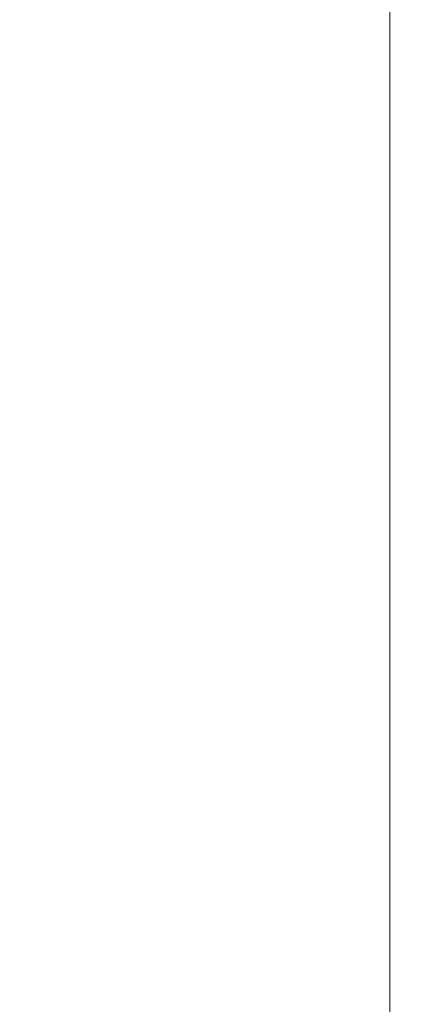
# Model space of a CAD drawing. Units: inches. Extents: x 0 to 204, y 0 to 264.
# Drawn here: x 104 to 105, y 164 to 167 of the extents above; entities that cross this region are included whole.
import ezdxf

# ---------------------------------------------------------------- set-up
doc = ezdxf.new("R2010")
doc.units = ezdxf.units.IN
doc.header["$MEASUREMENT"] = 0
doc.layers.get('0').update_dxf_attribs({"color": 10})

# ---------------------------------------------------------------- blocks, each defined once
blk = doc.blocks.new('CAMPO-DQ-S-3D')
at = {"lineweight": 18}
for points in [[(-8.5, 6.5, 0.25), (-8.5, -6.5, 0.25), (8.5, -6.5, 0.25), (8.5, 6.5, 0.25)], [(8.5, -6.5), (-8.5, -6.5), (-8.5, 6.5), (8.5, 6.5)], [(8.5, -6.5, 0.25), (8.5, -6.5), (8.5, 6.5), (8.5, 6.5, 0.25)]]:
    blk.add_3dface(points, dxfattribs=at)

msp = doc.modelspace()

# ---------------------------------------------------------------- linework, layer by layer
at = {"lineweight": 18, "invisible_edges": 15}
for points in [[(99.06613, 148.64306, 0.25), (106.70268, 153.74564, 0.25), (92.13285, 171.49904, 0.25), (84.72505, 160.41249, 0.25)], [(92.13285, 171.49904), (101.31725, 171.49904), (108.49447, 158.0714), (106.70268, 153.74564)], [(99.06613, 148.64306), (92.13285, 171.49904), (106.70268, 153.74564), (103.39189, 150.43485)], [(99.06613, 145.94047, 0.25), (106.70268, 151.04305, 0.25), (92.13285, 168.79644, 0.25), (84.72505, 157.70989, 0.25)], [(92.13285, 168.79644), (101.31725, 168.79644), (108.49447, 155.36881), (106.70268, 151.04305)], [(99.06613, 145.94047), (92.13285, 168.79644), (106.70268, 151.04305), (103.39189, 147.73225)], [(104.37467, 166.8233, 26.82339), (104.40185, 167.12878, 28.4021), (104.31089, 166.61058, 26.81288)], [(104.43136, 167.01431, 26.84758), (104.39775, 166.75488, 25.47288), (104.45247, 167.04397, 26.00556)], [(104.39775, 166.75488, 25.47288), (104.43136, 167.01431, 26.84758), (104.346, 166.55775, 25.17137)], [(104.346, 166.55775, 25.17137), (104.43136, 167.01431, 26.84758), (104.37467, 166.8233, 26.82339)], [(104.15854, 166.626, 23.7295), (104.19147, 166.85494, 25.00184), (104.41532, 166.8008, 24.86742)], [(104.346, 166.55775, 25.17137), (104.37467, 166.8233, 26.82339), (104.31077, 166.47405, 25.52613)], [(104.31089, 166.61058, 26.81288), (104.31077, 166.47405, 25.52613), (104.37467, 166.8233, 26.82339)], [(104.36197, 166.54689, 24.37431), (104.41532, 166.8008, 24.86742), (104.39775, 166.75488, 25.47288)], [(104.36197, 166.54689, 24.37431), (104.39775, 166.75488, 25.47288), (104.346, 166.55775, 25.17137)], [(104.18283, 166.43095, 22.57217), (104.15854, 166.626, 23.7295), (104.37817, 166.55762, 23.72927)], [(104.346, 166.55775, 25.17137), (104.2648, 166.21679, 24.18263), (104.30312, 166.32374, 23.90125)], [(104.346, 166.55775, 25.17137), (104.31077, 166.47405, 25.52613), (104.2648, 166.21679, 24.18263)], [(104.36197, 166.54689, 24.37431), (104.346, 166.55775, 25.17137), (104.30312, 166.32374, 23.90125)], [(104.37817, 166.55762, 23.72927), (104.36197, 166.54689, 24.37431), (104.32104, 166.34769, 23.27842)], [(104.32104, 166.34769, 23.27842), (104.36197, 166.54689, 24.37431), (104.30312, 166.32374, 23.90125)], [(104.51709, 165.9679, 16.82132), (104.35005, 165.96105, 16.89335), (104.57404, 165.91065, 16.94083)], [(104.51653, 165.92699, 16.62012), (104.35005, 165.93608, 16.70364), (104.51709, 165.9679, 16.82132)], [(104.90182, 165.89635, 16.45364), (104.97505, 165.71957, 16.45364), (104.48357, 165.78427, 16.45364), (104.72505, 165.96957, 16.45364)], [(104.51653, 165.92699, 16.62012), (104.51709, 165.9679, 16.82132), (104.67911, 165.95266, 16.78271)], [(104.51653, 165.92699, 16.62012), (104.71773, 165.9679, 16.62068), (104.60005, 165.93608, 16.45364)], [(104.67911, 165.95266, 16.78271), (104.71773, 165.9679, 16.62068), (104.51653, 165.92699, 16.62012)], [(104.51709, 165.9679, 16.82132), (104.57404, 165.91065, 16.94083), (104.67911, 165.95266, 16.78271)], [(104.83723, 165.91065, 16.67764), (104.71773, 165.9679, 16.62068), (104.67911, 165.95266, 16.78271)], [(104.83723, 165.91065, 16.67764), (104.78975, 165.96105, 16.45364), (104.71773, 165.9679, 16.62068)], [(104.50854, 165.84457, 16.45364), (104.85005, 165.93608, 16.45364), (104.66034, 165.96105, 16.45364)], [(104.67911, 165.95266, 16.78271), (104.57404, 165.91065, 16.94083), (104.73855, 165.86083, 16.886)], [(104.83723, 165.91065, 16.67764), (104.67911, 165.95266, 16.78271), (104.73855, 165.86083, 16.886)], [(104.35005, 165.78427, 16.58716), (104.51653, 165.92699, 16.62012), (104.43844, 165.71957, 16.54203)], [(104.51653, 165.92699, 16.62012), (104.48357, 165.78427, 16.45364), (104.43844, 165.71957, 16.54203)], [(104.78975, 165.47809, 16.45364), (104.85005, 165.93608, 16.45364), (104.50854, 165.84457, 16.45364), (104.48357, 165.65486, 16.45364)], [(104.85005, 165.93608, 16.45364), (104.78975, 165.47809, 16.45364), (104.94155, 165.59457, 16.45364), (104.94155, 165.84457, 16.45364)], [(104.35005, 165.89635, 17.00542), (104.57513, 165.71957, 16.98541), (104.57404, 165.91065, 16.94083)], [(104.57513, 165.71957, 16.98541), (104.73855, 165.86083, 16.886), (104.57404, 165.91065, 16.94083)], [(104.83723, 165.91065, 16.67764), (104.73855, 165.86083, 16.886), (104.79199, 165.71957, 16.89558)], [(104.90182, 165.89635, 16.45364), (104.83723, 165.91065, 16.67764), (104.88182, 165.71957, 16.67872)], [(104.66034, 165.47809, 16.45364), (104.48357, 165.78427, 16.45364), (104.90182, 165.54279, 16.45364), (104.78975, 165.47809, 16.45364)], [(104.90182, 165.54279, 16.45364), (104.48357, 165.78427, 16.45364), (104.97505, 165.71957, 16.45364)], [(104.35005, 165.65486, 16.58716), (104.43844, 165.71957, 16.54203), (104.51653, 165.51215, 16.62012)], [(104.35005, 165.54279, 17.00542), (104.57404, 165.52849, 16.94083), (104.57513, 165.71957, 16.98541)], [(104.43844, 165.71957, 16.54203), (104.48357, 165.65486, 16.45364), (104.51653, 165.51215, 16.62012)], [(104.57404, 165.52849, 16.94083), (104.78241, 165.57831, 16.84215), (104.79199, 165.71957, 16.89558)], [(104.88182, 165.71957, 16.67872), (104.78241, 165.57831, 16.84215), (104.83723, 165.52849, 16.67764)], [(104.83723, 165.52849, 16.67764), (104.90182, 165.54279, 16.45364), (104.88182, 165.71957, 16.67872)], [(104.2945, 165.47761, 31.12864), (104.02545, 165.64643, 32.08576), (104.59448, 165.65103, 34)], [(104.59448, 165.65103, 34), (104.54989, 165.39793, 31.12864), (104.2945, 165.47761, 31.12864)], [(104.84776, 165.3923, 32.08576), (104.54989, 165.39793, 31.12864), (104.59448, 165.65103, 34)], [(104.57404, 165.52849, 16.94083), (104.67911, 165.48647, 16.78271), (104.78241, 165.57831, 16.84215)], [(104.67911, 165.48647, 16.78271), (104.83723, 165.52849, 16.67764), (104.78241, 165.57831, 16.84215)], [(104.35005, 165.47809, 16.89335), (104.51709, 165.47124, 16.82132), (104.57404, 165.52849, 16.94083)], [(104.57404, 165.52849, 16.94083), (104.51709, 165.47124, 16.82132), (104.67911, 165.48647, 16.78271)], [(104.67911, 165.48647, 16.78271), (104.71773, 165.47124, 16.62068), (104.83723, 165.52849, 16.67764)], [(104.71773, 165.47124, 16.62068), (104.78975, 165.47809, 16.45364), (104.83723, 165.52849, 16.67764)], [(104.51653, 165.51215, 16.62012), (104.51709, 165.47124, 16.82132), (104.35005, 165.50306, 16.70364)], [(104.67911, 165.48647, 16.78271), (104.51709, 165.47124, 16.82132), (104.51653, 165.51215, 16.62012)], [(104.51653, 165.51215, 16.62012), (104.71773, 165.47124, 16.62068), (104.67911, 165.48647, 16.78271)], [(104.71773, 165.47124, 16.62068), (104.51653, 165.51215, 16.62012), (104.60005, 165.50306, 16.45364)], [(104.12342, 165.26438, 28.25727), (104.2945, 165.47761, 31.12864), (104.54989, 165.39793, 31.12864)], [(104.69974, 165.26031, 30.17152), (104.12342, 165.26438, 28.25727), (104.54989, 165.39793, 31.12864)], [(104.55173, 165.12833, 28.25727), (104.19546, 165.11351, 26.88253), (104.12342, 165.26438, 28.25727)], [(103.84597, 165.0852, 32.09072), (103.97428, 164.91294, 31.13608), (104.44191, 165.17483, 34)], [(104.44191, 165.17483, 34), (103.97428, 164.91294, 31.13608), (104.2297, 164.83439, 31.13608)], [(104.2297, 164.83439, 31.13608), (104.66828, 164.83125, 32.09072), (104.44191, 165.17483, 34)], [(104.33252, 164.87457, 28.26511), (104.48962, 164.57548, 27.14371), (104.31235, 164.47782, 26.69242)], [(104.2297, 164.83439, 31.13608), (103.89016, 164.53351, 28.27215), (104.49334, 164.61438, 30.18144)], [(104.46431, 164.61789, 28.34198), (104.37467, 164.11163, 26.82339), (104.43136, 164.30265, 26.84758)], [(104.17959, 164.39135, 34.0051), (104.26614, 164.55411, 35.32674), (104.39679, 164.48599, 34.94216)], [(104.31235, 164.47782, 26.69242), (104.45247, 164.3323, 26.00556), (104.19147, 164.14327, 25.00184)]]:
    msp.add_3dface(points, dxfattribs=at)

# ---------------------------------------------------------------- block references
msp.add_blockref('CAMPO-DQ-S-3D', (96.72505, 161.93741))

doc.saveas('drawing.dxf')
